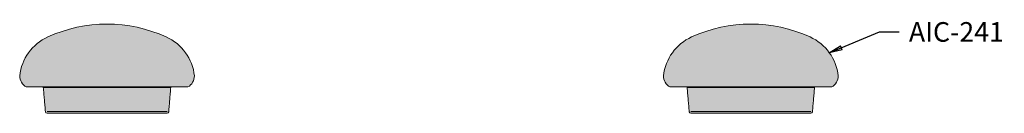
# Model space of a CAD drawing. Units: inches. Extents: x -5 to 129, y -30 to 36.
# Drawn here: x 92 to 129, y 29 to 33 of the extents above; entities that cross this region are included whole.
import ezdxf

# ---------------------------------------------------------------- set-up
doc = ezdxf.new("R2010")
doc.units = ezdxf.units.IN
doc.header["$MEASUREMENT"] = 0
doc.layers.add('Dims-CallOuts', color=7, linetype='Continuous', lineweight=9)
doc.layers.add('Thick Drawing', color=253, linetype='Continuous', lineweight=30)
doc.styles.get("Standard").update_dxf_attribs({"font": 'ARIAL.TTF', "height": 0.75})
doc.dimstyles.new('Bruce1', dxfattribs={"dimtxt": 1, "dimasz": 0.5, "dimexe": 0.25, "dimexo": 0.375, "dimgap": 0.375, "dimtad": 0, "dimtih": 1, "dimtoh": 1, "dimdec": 4, "dimzin": 0, "dimdsep": 46, "dimlunit": 4, "dimtxsty": 'Standard', "dimblk": 'CLOSEDBLANK', "dimcen": 0.09, "dimadec": 0, "dimazin": 0, "dimtfac": 1, "dimtdec": 4, "dimtofl": 0, "dimtmove": 0, "dimatfit": 3, "dimldrblk": 'CLOSEDBLANK', "dimfxl": 0, "dimfrac": 1, "dimtolj": 1, "dimtzin": 0, "dimarcsym": 0})

# ---------------------------------------------------------------- blocks, each defined once
blk = doc.blocks.new('241-Cap')
at = {"layer": 'Thick Drawing'}
blk.add_hatch(color=256, dxfattribs=at).paths.add_polyline_path([(-2.268, 1.909, 0.263472), (-3.344, 0.422, 0.264189), (-3.096, 0), (3.096, 0, 0.264189), (3.344, 0.422, 0.263472), (2.268, 1.909, 0.21798)])
h = blk.add_hatch(color=256, dxfattribs=at)
edge = h.paths.add_edge_path()
edge.add_line((2.439, -0.018), (-2.439, -0.018))
edge.add_spline(control_points=[(-2.439, -0.018), (-2.358, -0.946)], knot_values=[0, 0, 1, 1], degree=1, periodic=0)
edge.add_arc((-2.294, -0.94), 0.0644, 185.0816, 270)
edge.add_line((-2.294, -1.005), (2.294, -1.005))
edge.add_arc((2.294, -0.94), 0.0644, 270, 354.9184)
edge.add_spline(control_points=[(2.358, -0.946), (2.439, -0.018)], knot_values=[0, 0, 1, 1], degree=1, periodic=0)
h.paths.add_polyline_path([(2.443, 0), (-2.443, 0), (-2.442, -0.006), (-2.439, -0.018), (2.439, -0.018), (2.442, -0.006)])
at = {"color": 7, "linetype": 'Continuous', "lineweight": 15}
for p, q in [((-3.096, 0), (3.096, 0)), ((2.439, -0.018), (-2.439, -0.018)), ((-2.294, -0.94), (2.294, -0.94)), ((2.294, -1.005), (-2.294, -1.005))]:
    blk.add_line(p, q, dxfattribs=at)
at = {"color": 7, "linetype": 'Continuous', "lineweight": 15, "flags": 128}
for points in [[(-2.443, 0), (-2.442, -0.006), (-2.439, -0.018)], [(2.439, -0.018), (2.442, -0.006), (2.443, 0)]]:
    blk.add_lwpolyline(points, dxfattribs=at)
at = {"color": 7, "linetype": 'Continuous', "lineweight": 15}
for centre, radius, start, end in [((0, -3.046), 5.449, 65.4061, 114.5939), ((-1.493, 0.216), 1.863, 114.5939, 173.6355), ((1.493, 0.216), 1.863, 6.3645, 65.4061), ((-2.848, 0.429), 0.495, 180.8115, 240.0066), ((2.848, 0.429), 0.495, 299.9934, 359.1885), ((-2.294, -0.94), 0.0644, 185, 270), ((2.294, -0.94), 0.0644, 270, 355)]:
    blk.add_arc(centre, radius, start, end, dxfattribs=at)
for points in [[(-2.439, -0.018), (-2.358, -0.946)], [(2.358, -0.946), (2.439, -0.018)]]:
    blk.add_open_spline(points, degree=1, dxfattribs=at)
blk = doc.blocks.new('_ClosedBlank')
at = {"color": 0, "linetype": 'ByBlock', "lineweight": -2}
for p, q in [((-1, 0.167), (0, 0)), ((-1, 0.167), (-1, -0.167)), ((0, 0), (-1, -0.167))]:
    blk.add_line(p, q, dxfattribs=at)

msp = doc.modelspace()

# ---------------------------------------------------------------- block references
at = {"layer": 'Thick Drawing'}
for p in [(94.96782, 30.02283), (119.60649, 30.02283)]:
    msp.add_blockref('241-Cap', p, dxfattribs=at)

# ---------------------------------------------------------------- texts
at = {"layer": 'Dims-CallOuts', "insert": (125.65575, 32.50002), "char_height": 0.75, "attachment_point": 1}
msp.add_mtext('\\A1;AIC-241', dxfattribs=at)

# ---------------------------------------------------------------- leaders
at = {"layer": 'Dims-CallOuts', "annotation_type": 0, "has_hookline": 1, "hookline_direction": 0, "text_width": 3.65126}
msp.add_leader([(122.60819, 31.33016), (124.52715, 32.12502), (125.28075, 32.12502)], dimstyle='Bruce1', override={"dimgap": 0.375, "dimtad": 0}, dxfattribs=at)

doc.saveas('drawing.dxf')
